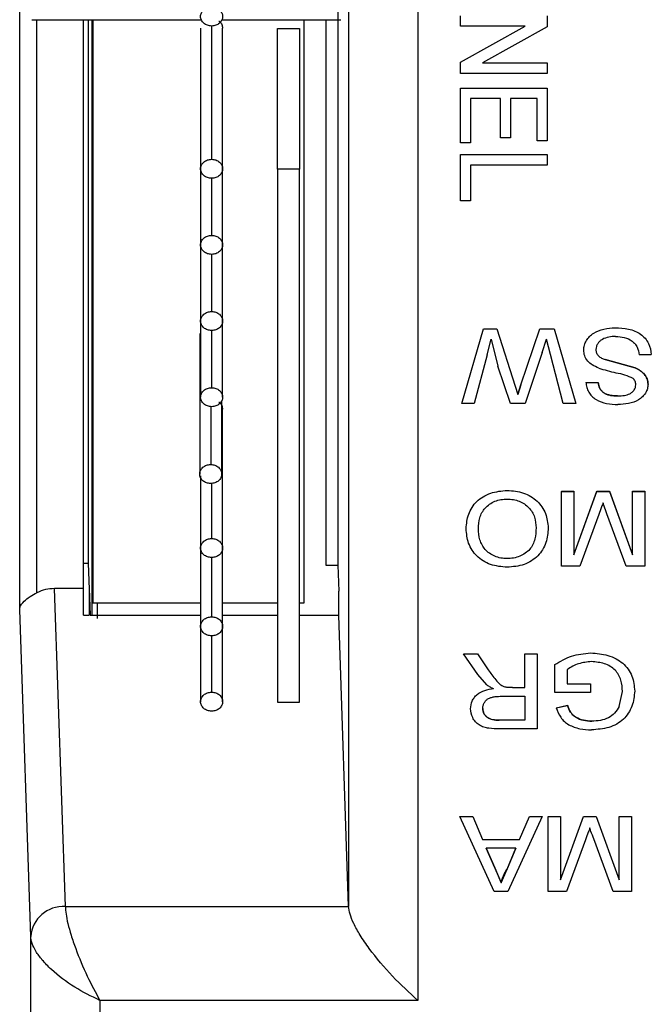
# Paper-space layout 'Sheet2' of a CAD drawing. Units: millimetres. Extents: x 103 to 415, y 5 to 272.
# Drawn here: x 163 to 165, y 38 to 41 of the extents above; entities that cross this region are included whole.
import ezdxf

# ---------------------------------------------------------------- set-up
doc = ezdxf.new("R2010")
doc.units = ezdxf.units.MM

psp = doc.layouts.new('Sheet2')

# ---------------------------------------------------------------- linework, layer by layer
at = {"color": 7, "linetype": 'Continuous', "lineweight": 25}
for p, q in [((163.9124, 41.3527), (163.9124, 37.7686)), ((163.7124, 41.2527), (163.7124, 38.0401)), ((162.7615, 38.8975), (162.7615, 40.8942)), ((163.6813, 40.8271), (163.6813, 39.0258)), ((162.7969, 40.6022), (163.2867, 40.6022)), ((162.8115, 38.9467), (162.8115, 40.6022)), ((162.9463, 38.9588), (162.9463, 40.6022)), ((162.9597, 40.6022), (162.9597, 39.0315)), ((162.9713, 39.2299), (162.9713, 40.6022)), ((162.9734, 40.6022), (162.9734, 38.9161)), ((163.3459, 40.6022), (163.6902, 40.6022)), ((163.583, 40.6022), (163.583, 38.9161)), ((163.6463, 40.6022), (163.6463, 39.0258)), ((164.0363, 40.5833), (164.0363, 40.6138)), ((164.2863, 40.6138), (164.2863, 40.5815)), ((163.2845, 40.578), (163.2845, 40.1716)), ((163.3163, 40.584), (163.3163, 40.1991)), ((163.348, 40.1716), (163.348, 40.578)), ((163.5069, 40.5768), (163.5702, 40.5768)), ((163.5069, 40.1704), (163.5069, 40.5768)), ((163.5702, 40.5768), (163.5702, 40.1704)), ((164.0363, 40.4796), (164.2228, 40.5833)), ((164.0363, 40.4795), (164.2228, 40.5833)), ((164.2228, 40.5833), (164.0363, 40.5833)), ((164.2863, 40.5815), (164.0998, 40.4778)), ((164.0363, 40.4796), (164.0363, 40.4795)), ((164.0363, 40.4473), (164.0363, 40.4795)), ((164.0998, 40.4779), (164.2863, 40.4779)), ((164.0998, 40.4778), (164.2863, 40.4778)), ((164.2863, 40.4779), (164.2863, 40.4778)), ((164.2863, 40.4778), (164.2863, 40.4473)), ((164.2863, 40.4473), (164.0363, 40.4473)), ((164.0363, 40.4049), (164.2863, 40.4049)), ((164.0363, 40.4049), (164.0363, 40.4048)), ((164.0363, 40.4048), (164.2863, 40.4048)), ((164.0363, 40.2466), (164.0363, 40.4048)), ((164.2863, 40.4049), (164.2863, 40.4048)), ((164.2863, 40.4048), (164.2863, 40.2521)), ((164.1517, 40.3743), (164.0651, 40.3743)), ((164.0651, 40.3743), (164.0651, 40.2466)), ((164.1517, 40.2605), (164.1517, 40.3743)), ((164.2575, 40.3743), (164.1805, 40.3743)), ((164.1805, 40.3743), (164.1805, 40.2605)), ((164.2575, 40.2521), (164.2575, 40.3743)), ((164.1805, 40.2605), (164.1517, 40.2605)), ((164.0651, 40.2466), (164.0363, 40.2466)), ((164.2863, 40.2521), (164.2575, 40.2521)), ((164.0363, 40.2125), (164.2863, 40.2125)), ((164.0363, 40.2125), (164.0363, 40.2124)), ((164.0363, 40.2124), (164.2863, 40.2124)), ((164.0363, 40.0792), (164.0363, 40.2124)), ((164.2863, 40.2125), (164.2863, 40.2124)), ((164.2863, 40.2124), (164.2863, 40.1819)), ((163.2845, 40.1716), (163.2845, 39.9516)), ((163.348, 39.9516), (163.348, 40.1716)), ((163.5069, 40.1704), (163.5069, 38.6307)), ((163.5702, 40.1704), (163.5069, 40.1704)), ((163.5702, 38.6307), (163.5702, 40.1704)), ((164.2863, 40.1819), (164.0651, 40.1819)), ((164.0651, 40.1819), (164.0651, 40.0792)), ((163.3163, 40.1441), (163.3163, 39.9791)), ((164.0651, 40.0792), (164.0363, 40.0792)), ((163.2845, 39.9516), (163.2845, 39.7316)), ((163.348, 39.7316), (163.348, 39.9516)), ((163.3163, 39.9241), (163.3163, 39.7591)), ((163.2845, 39.7316), (163.2845, 39.5117)), ((163.348, 39.5117), (163.348, 39.7316)), ((163.282, 39.6959), (163.282, 39.2895)), ((163.3163, 39.7041), (163.3163, 39.5391)), ((164.0395, 39.4929), (164.1025, 39.7094)), ((164.0395, 39.4929), (164.1025, 39.7094)), ((164.1025, 39.7094), (164.1413, 39.7094)), ((164.1025, 39.7094), (164.1413, 39.7094)), ((164.1025, 39.7094), (164.1025, 39.7094)), ((164.1413, 39.7094), (164.1935, 39.5439)), ((164.1413, 39.7094), (164.1935, 39.5439)), ((164.1413, 39.7094), (164.1413, 39.7094)), ((164.2108, 39.5474), (164.265, 39.7094)), ((164.2108, 39.5474), (164.265, 39.7094)), ((164.265, 39.7094), (164.3067, 39.7094)), ((164.265, 39.7094), (164.3067, 39.7094)), ((164.265, 39.7094), (164.265, 39.7094)), ((164.3067, 39.7094), (164.3696, 39.4929)), ((164.3067, 39.7094), (164.3696, 39.4929)), ((164.3067, 39.7094), (164.3067, 39.7094)), ((164.1128, 39.6344), (164.1244, 39.6791)), ((164.1244, 39.6791), (164.1443, 39.6013)), ((164.2718, 39.6406), (164.2847, 39.6791)), ((164.2961, 39.6352), (164.2847, 39.6791)), ((164.1128, 39.6344), (164.0759, 39.4929)), ((164.2718, 39.6406), (164.2224, 39.4929)), ((164.3332, 39.4929), (164.2961, 39.6352)), ((164.5876, 39.6344), (164.5523, 39.6344)), ((164.18, 39.4929), (164.1443, 39.6013)), ((164.454, 39.6202), (164.5411, 39.5962)), ((164.5411, 39.5962), (164.454, 39.6201)), ((164.1935, 39.5439), (164.2014, 39.5191)), ((164.1935, 39.5439), (164.2014, 39.519)), ((164.1935, 39.5439), (164.1935, 39.5439)), ((164.2014, 39.5191), (164.2108, 39.5474)), ((164.2108, 39.5474), (164.2014, 39.519)), ((164.2108, 39.5474), (164.2108, 39.5474)), ((164.3985, 39.554), (164.4337, 39.554)), ((164.3985, 39.554), (164.3985, 39.5539)), ((164.3985, 39.5539), (164.4337, 39.5539)), ((164.2014, 39.519), (164.2014, 39.5191)), ((163.3455, 39.2895), (163.3455, 39.501)), ((164.0759, 39.4929), (164.0395, 39.4929)), ((164.0395, 39.4929), (164.0395, 39.4929)), ((164.2224, 39.4929), (164.18, 39.4929)), ((164.3696, 39.4929), (164.3332, 39.4929)), ((164.3696, 39.4929), (164.3696, 39.4929)), ((163.3138, 39.4846), (163.3138, 39.317)), ((163.3481, 39.0757), (163.3481, 39.477)), ((163.2846, 39.2844), (163.2846, 39.0757)), ((163.3163, 39.2624), (163.3163, 39.1032)), ((163.2845, 39.2559), (163.2845, 38.8495)), ((164.328, 39.2396), (164.3632, 39.2396)), ((164.328, 39.2396), (164.328, 39.2395)), ((164.328, 39.023), (164.328, 39.2395)), ((164.328, 39.2395), (164.3632, 39.2395)), ((164.3632, 39.0564), (164.4299, 39.2396)), ((164.3632, 39.2396), (164.3632, 39.2395)), ((164.3632, 39.2395), (164.3632, 39.0563)), ((164.3632, 39.0563), (164.4299, 39.2395)), ((164.4299, 39.2396), (164.4668, 39.2396)), ((164.4299, 39.2396), (164.4299, 39.2395)), ((164.4299, 39.2395), (164.4668, 39.2395)), ((164.4668, 39.2396), (164.5331, 39.0564)), ((164.4668, 39.2396), (164.4668, 39.2395)), ((164.4668, 39.2395), (164.5331, 39.0563)), ((164.5331, 39.2396), (164.5684, 39.2396)), ((164.5331, 39.2395), (164.5331, 39.2396)), ((164.5331, 39.2395), (164.5684, 39.2395)), ((164.5331, 39.0563), (164.5331, 39.2395)), ((164.5684, 39.2396), (164.5684, 39.2395)), ((164.5684, 39.2395), (164.5684, 39.023)), ((162.9713, 39.2299), (162.9734, 39.2299)), ((162.9713, 39.0449), (162.9713, 39.2299)), ((164.5153, 39.023), (164.4594, 39.1749)), ((164.4359, 39.1723), (164.3806, 39.023)), ((163.348, 38.8495), (163.348, 39.0756)), ((162.9734, 39.0449), (162.9713, 39.0449)), ((162.9713, 38.8815), (162.9713, 39.0449)), ((163.3163, 39.0482), (163.3163, 38.877)), ((162.9597, 39.0315), (162.9463, 39.0315)), ((162.9597, 39.0315), (162.9624, 38.9565)), ((163.6463, 39.0258), (163.6813, 39.0258)), ((163.6813, 39.0258), (163.6839, 38.9508)), ((164.3806, 39.023), (164.328, 39.023)), ((164.5684, 39.023), (164.5153, 39.023)), ((162.8935, 38.0401), (162.8623, 38.9588)), ((162.9463, 38.9588), (162.8623, 38.9588)), ((162.9463, 38.8815), (162.9463, 38.9588)), ((162.9624, 38.9588), (162.9624, 38.8815)), ((162.9624, 38.9588), (162.965, 38.8815)), ((163.6839, 38.8815), (163.6839, 38.9508)), ((162.7935, 37.9535), (162.7615, 38.8975)), ((163.2845, 38.9161), (162.9734, 38.9161)), ((162.9863, 38.8717), (162.9863, 38.9161)), ((163.5069, 38.9161), (163.348, 38.9161)), ((163.583, 38.9161), (163.5702, 38.9161)), ((162.9463, 38.8815), (162.9624, 38.8815)), ((162.965, 38.8815), (163.2845, 38.8815)), ((163.348, 38.8815), (163.5069, 38.8815)), ((163.5702, 38.8815), (163.6839, 38.8815)), ((163.7124, 38.0401), (163.6839, 38.8815)), ((163.2845, 38.8495), (163.2845, 38.6318)), ((163.348, 38.6318), (163.348, 38.8495)), ((163.3163, 38.822), (163.3163, 38.6593)), ((164.0447, 38.7697), (164.0851, 38.7697)), ((164.0447, 38.7697), (164.0851, 38.7697)), ((164.0857, 38.7099), (164.0447, 38.7697)), ((164.0447, 38.7697), (164.0447, 38.7697)), ((164.0851, 38.7697), (164.1162, 38.724)), ((164.0851, 38.7697), (164.0851, 38.7697)), ((164.0851, 38.7697), (164.1162, 38.724)), ((164.2222, 38.7697), (164.2575, 38.7697)), ((164.2222, 38.6725), (164.2222, 38.7697)), ((164.2222, 38.7697), (164.2575, 38.7697)), ((164.2222, 38.7697), (164.2222, 38.7697)), ((164.2575, 38.7697), (164.2575, 38.5532)), ((164.2575, 38.7697), (164.2575, 38.7697)), ((164.3087, 38.6587), (164.3087, 38.7388)), ((164.3087, 38.7388), (164.3087, 38.7388)), ((164.344, 38.7247), (164.344, 38.6836)), ((164.112, 38.6805), (164.0857, 38.71)), ((164.1687, 38.6736), (164.1861, 38.6726)), ((164.1861, 38.6725), (164.1687, 38.6735)), ((164.1861, 38.6726), (164.2222, 38.6726)), ((164.1861, 38.6726), (164.1861, 38.6725)), ((164.1861, 38.6725), (164.2222, 38.6725)), ((164.344, 38.6837), (164.4113, 38.6837)), ((164.344, 38.6836), (164.4113, 38.6836)), ((164.4113, 38.6837), (164.4113, 38.6836)), ((164.4113, 38.6836), (164.4113, 38.6587)), ((164.1552, 38.6476), (164.2222, 38.6476)), ((164.2222, 38.6476), (164.2222, 38.5782)), ((164.4113, 38.6587), (164.3087, 38.6587)), ((164.4949, 38.6182), (164.5042, 38.6614)), ((164.4949, 38.6182), (164.5042, 38.6614)), ((163.5069, 38.6307), (163.5702, 38.6307)), ((164.3128, 38.6143), (164.3451, 38.6213)), ((164.3128, 38.6142), (164.3451, 38.6212)), ((164.3128, 38.6143), (164.3128, 38.6142)), ((164.3451, 38.6212), (164.3451, 38.6213)), ((164.2222, 38.5782), (164.1477, 38.5782)), ((164.2222, 38.5782), (164.1477, 38.5782)), ((164.1477, 38.5782), (164.1477, 38.5782)), ((164.2575, 38.5532), (164.149, 38.5532)), ((164.0341, 38.2999), (164.0716, 38.2999)), ((164.1334, 38.0834), (164.0341, 38.2999)), ((164.0341, 38.2999), (164.0716, 38.2999)), ((164.0341, 38.2999), (164.0341, 38.2999)), ((164.0716, 38.2999), (164.1, 38.2333)), ((164.0716, 38.2999), (164.1, 38.2332)), ((164.0716, 38.2999), (164.0716, 38.2999)), ((164.2724, 38.2999), (164.1732, 38.0834)), ((164.2066, 38.2333), (164.235, 38.2999)), ((164.2066, 38.2332), (164.235, 38.2999)), ((164.235, 38.2999), (164.2724, 38.2999)), ((164.235, 38.2999), (164.2724, 38.2999)), ((164.235, 38.2999), (164.235, 38.2999)), ((164.2724, 38.2999), (164.2724, 38.2999)), ((164.2895, 38.2999), (164.3248, 38.2999)), ((164.2895, 38.0834), (164.2895, 38.2999)), ((164.2895, 38.2999), (164.3248, 38.2999)), ((164.2895, 38.2999), (164.2895, 38.2999)), ((164.3248, 38.1167), (164.3915, 38.2999)), ((164.3248, 38.2999), (164.3248, 38.1167)), ((164.3248, 38.1167), (164.3915, 38.2999)), ((164.3248, 38.2999), (164.3248, 38.2999)), ((164.3915, 38.2999), (164.4283, 38.2999)), ((164.3915, 38.2999), (164.4283, 38.2999)), ((164.3915, 38.2999), (164.3915, 38.2999)), ((164.4283, 38.2999), (164.4946, 38.1167)), ((164.4283, 38.2999), (164.4946, 38.1167)), ((164.4283, 38.2999), (164.4283, 38.2999)), ((164.4946, 38.2999), (164.5299, 38.2999)), ((164.4946, 38.2999), (164.5299, 38.2999)), ((164.4946, 38.1167), (164.4946, 38.2999)), ((164.4946, 38.2999), (164.4946, 38.2999)), ((164.5299, 38.2999), (164.5299, 38.0834)), ((164.5299, 38.2999), (164.5299, 38.2999)), ((164.4769, 38.0834), (164.421, 38.2353)), ((164.1, 38.2333), (164.2066, 38.2333)), ((164.1, 38.2333), (164.1, 38.2332)), ((164.1, 38.2332), (164.2066, 38.2332)), ((164.196, 38.2083), (164.1106, 38.2083)), ((164.1106, 38.2083), (164.1349, 38.1514)), ((164.1349, 38.1514), (164.1106, 38.2083)), ((164.1704, 38.1483), (164.196, 38.2083)), ((164.1959, 38.2083), (164.1704, 38.1484)), ((164.2066, 38.2333), (164.2066, 38.2332)), ((164.3974, 38.2327), (164.3421, 38.0834)), ((164.1349, 38.1514), (164.1533, 38.1083)), ((164.1349, 38.1514), (164.1349, 38.1514)), ((164.1533, 38.1083), (164.1704, 38.1483)), ((164.1704, 38.1484), (164.1704, 38.1483)), ((164.1732, 38.0834), (164.1334, 38.0834)), ((164.3421, 38.0834), (164.2895, 38.0834)), ((164.5299, 38.0834), (164.4769, 38.0834)), ((162.8935, 38.0401), (163.7124, 38.0401)), ((162.7935, 35.8839), (162.7935, 37.9535)), ((162.9935, 37.7686), (162.9935, 35.9588)), ((163.9124, 37.7686), (162.9935, 37.7686))]:
    psp.add_line(p, q, dxfattribs=at)
psp.add_arc((162.8878, 37.9455), 0.0947, 86.5829, 175.2038, dxfattribs=at)
for points in [[(163.3163, 40.584), (163.3121, 40.5844), (163.3038, 40.5852), (163.2933, 40.5916), (163.2862, 40.6007), (163.2837, 40.6115), (163.2862, 40.6223), (163.2933, 40.6314), (163.3038, 40.6378), (163.3121, 40.6386), (163.3163, 40.639)], [(163.3163, 40.639), (163.3205, 40.6386), (163.3288, 40.6378), (163.3393, 40.6314), (163.3464, 40.6223), (163.3489, 40.6115), (163.3464, 40.6007), (163.3393, 40.5916), (163.3288, 40.5852), (163.3205, 40.5844), (163.3163, 40.584)], [(163.3163, 40.1441), (163.3121, 40.1445), (163.3038, 40.1453), (163.2933, 40.1517), (163.2862, 40.1608), (163.2837, 40.1716), (163.2862, 40.1824), (163.2933, 40.1915), (163.3038, 40.1978), (163.3121, 40.1986), (163.3163, 40.1991)], [(163.3163, 40.1991), (163.3205, 40.1986), (163.3288, 40.1978), (163.3393, 40.1915), (163.3464, 40.1824), (163.3489, 40.1716), (163.3464, 40.1608), (163.3393, 40.1517), (163.3288, 40.1453), (163.3205, 40.1445), (163.3163, 40.1441)], [(163.3163, 39.9241), (163.3121, 39.9245), (163.3038, 39.9253), (163.2933, 39.9317), (163.2862, 39.9408), (163.2837, 39.9516), (163.2862, 39.9624), (163.2933, 39.9715), (163.3038, 39.9778), (163.3121, 39.9787), (163.3163, 39.9791)], [(163.3163, 39.9791), (163.3205, 39.9787), (163.3288, 39.9778), (163.3393, 39.9715), (163.3464, 39.9624), (163.3489, 39.9516), (163.3464, 39.9408), (163.3393, 39.9317), (163.3288, 39.9253), (163.3205, 39.9245), (163.3163, 39.9241)], [(163.3163, 39.7041), (163.3121, 39.7045), (163.3038, 39.7054), (163.2933, 39.7117), (163.2862, 39.7208), (163.2837, 39.7316), (163.2862, 39.7424), (163.2933, 39.7515), (163.3038, 39.7579), (163.3121, 39.7587), (163.3163, 39.7591)], [(163.3163, 39.7591), (163.3205, 39.7587), (163.3288, 39.7579), (163.3393, 39.7515), (163.3464, 39.7424), (163.3489, 39.7316), (163.3464, 39.7208), (163.3393, 39.7117), (163.3288, 39.7054), (163.3205, 39.7045), (163.3163, 39.7041)], [(163.3163, 39.4842), (163.3121, 39.4846), (163.3038, 39.4854), (163.2933, 39.4918), (163.2862, 39.5008), (163.2837, 39.5117), (163.2862, 39.5225), (163.2933, 39.5315), (163.3038, 39.5379), (163.3121, 39.5387), (163.3163, 39.5391)], [(163.3163, 39.5391), (163.3205, 39.5387), (163.3288, 39.5379), (163.3393, 39.5315), (163.3464, 39.5225), (163.3489, 39.5117), (163.3464, 39.5008), (163.3393, 39.4918), (163.3288, 39.4854), (163.3205, 39.4846), (163.3163, 39.4842)], [(163.3138, 39.262), (163.3096, 39.2624), (163.3013, 39.2632), (163.2907, 39.2696), (163.2837, 39.2787), (163.2812, 39.2895), (163.2837, 39.3003), (163.2907, 39.3094), (163.3013, 39.3157), (163.3096, 39.3166), (163.3138, 39.317)], [(163.3138, 39.317), (163.3179, 39.3166), (163.3262, 39.3157), (163.3368, 39.3094), (163.3439, 39.3003), (163.3463, 39.2895), (163.3439, 39.2787), (163.3368, 39.2696), (163.3262, 39.2632), (163.3179, 39.2624), (163.3138, 39.262)], [(163.3163, 39.0482), (163.3122, 39.0486), (163.3038, 39.0494), (163.2933, 39.0558), (163.2862, 39.0649), (163.2837, 39.0757), (163.2862, 39.0865), (163.2933, 39.0956), (163.3038, 39.1019), (163.3122, 39.1028), (163.3163, 39.1032)], [(163.3163, 39.1032), (163.3205, 39.1028), (163.3288, 39.1019), (163.3393, 39.0956), (163.3464, 39.0865), (163.3489, 39.0757), (163.3464, 39.0649), (163.3393, 39.0558), (163.3288, 39.0494), (163.3205, 39.0486), (163.3163, 39.0482)], [(162.8623, 38.9588), (162.8534, 38.9582), (162.8355, 38.9571), (162.8195, 38.9502), (162.8115, 38.9467)], [(163.3163, 38.822), (163.3121, 38.8225), (163.3038, 38.8233), (163.2933, 38.8296), (163.2862, 38.8387), (163.2837, 38.8495), (163.2862, 38.8603), (163.2933, 38.8694), (163.3038, 38.8758), (163.3121, 38.8766), (163.3163, 38.877)], [(163.3163, 38.877), (163.3205, 38.8766), (163.3288, 38.8758), (163.3393, 38.8694), (163.3464, 38.8603), (163.3489, 38.8495), (163.3464, 38.8387), (163.3393, 38.8296), (163.3288, 38.8233), (163.3205, 38.8225), (163.3163, 38.822)], [(163.3163, 38.6043), (163.3121, 38.6047), (163.3038, 38.6055), (163.2933, 38.6119), (163.2862, 38.621), (163.2837, 38.6318), (163.2862, 38.6426), (163.2933, 38.6517), (163.3038, 38.658), (163.3121, 38.6589), (163.3163, 38.6593)], [(163.3163, 38.6593), (163.3205, 38.6589), (163.3288, 38.658), (163.3393, 38.6517), (163.3464, 38.6426), (163.3489, 38.6318), (163.3464, 38.621), (163.3393, 38.6119), (163.3288, 38.6055), (163.3205, 38.6047), (163.3163, 38.6043)]]:
    psp.add_open_spline(points, degree=3, dxfattribs=at)
for points, knots in [([(163.3377, 40.598), (163.338, 40.5978), (163.3419, 40.5957), (163.3465, 40.5886), (163.3475, 40.5815), (163.348, 40.578)], [0, 0, 0, 0, 0.050519, 0.525259, 1, 1, 1, 1]), ([(164.3921, 39.648), (164.3924, 39.6527), (164.3932, 39.6621), (164.3994, 39.6754), (164.4086, 39.6873), (164.4248, 39.7), (164.4502, 39.7102), (164.472, 39.7115), (164.4829, 39.7122)], [0, 0, 0, 0, 0.125119, 0.250305, 0.375404, 0.500515, 0.749975, 1, 1, 1, 1]), ([(164.4844, 39.6872), (164.4777, 39.6869), (164.4644, 39.6862), (164.4485, 39.6806), (164.4381, 39.6733), (164.4322, 39.6662), (164.4281, 39.6581), (164.4276, 39.6523), (164.4273, 39.6494)], [0, 0, 0, 0, 0.250142, 0.499687, 0.624548, 0.749819, 0.87494, 1, 1, 1, 1]), ([(164.4829, 39.7122), (164.4959, 39.7116), (164.5156, 39.7108), (164.5402, 39.7032), (164.5567, 39.6942), (164.57, 39.6821), (164.5836, 39.6627), (164.586, 39.6457), (164.5876, 39.6345)], [0, 0, 0, 0, 0.250169, 0.380578, 0.500514, 0.62379, 0.750785, 1, 1, 1, 1]), ([(164.4844, 39.6872), (164.4929, 39.6866), (164.5099, 39.6854), (164.5292, 39.6766), (164.541, 39.6659), (164.549, 39.6528), (164.551, 39.6417), (164.5523, 39.6344)], [0, 0, 0, 0, 0.24998, 0.499541, 0.622484, 0.749856, 1, 1, 1, 1]), ([(164.4354, 39.5956), (164.4291, 39.5984), (164.4173, 39.6037), (164.4029, 39.6157), (164.3936, 39.6308), (164.3926, 39.6422), (164.3921, 39.648)], [0, 0, 0, 0, 0.2710801, 0.5003183, 0.7500734, 1, 1, 1, 1]), ([(164.4273, 39.6494), (164.4276, 39.6461), (164.4283, 39.6394), (164.4344, 39.6306), (164.4434, 39.6243), (164.4505, 39.6216), (164.454, 39.6202)], [0, 0, 0, 0, 0.2498117, 0.499421, 0.7494727, 1, 1, 1, 1]), ([(164.4354, 39.5956), (164.4519, 39.5908), (164.4767, 39.5837), (164.5109, 39.5774), (164.5261, 39.5701), (164.5337, 39.5665)], [0, 0, 0, 0, 0.500616, 0.751111, 1, 1, 1, 1]), ([(164.5411, 39.5962), (164.5461, 39.5938), (164.5562, 39.5889), (164.5685, 39.578), (164.5749, 39.5667), (164.5777, 39.5569), (164.5779, 39.5519), (164.578, 39.5494)], [0, 0, 0, 0, 0.250213, 0.500011, 0.749541, 0.874785, 1, 1, 1, 1]), ([(164.578, 39.5494), (164.5775, 39.5544), (164.5765, 39.5644), (164.5685, 39.578), (164.5562, 39.5888), (164.5461, 39.5937), (164.5411, 39.5962)], [0, 0, 0, 0, 0.24986, 0.499589, 0.749587, 1, 1, 1, 1]), ([(164.3985, 39.5539), (164.399, 39.5492), (164.4, 39.5396), (164.406, 39.526), (164.4152, 39.514), (164.4318, 39.5011), (164.4581, 39.4917), (164.4801, 39.4906), (164.4912, 39.4901)], [0, 0, 0, 0, 0.124481, 0.250883, 0.375382, 0.500483, 0.749873, 1, 1, 1, 1]), ([(164.4337, 39.554), (164.4349, 39.5482), (164.4367, 39.5395), (164.4438, 39.5295), (164.451, 39.5236), (164.4599, 39.5193), (164.4727, 39.5157), (164.483, 39.5154), (164.4898, 39.5151)], [0, 0, 0, 0, 0.2494687, 0.3745998, 0.4996124, 0.6173142, 0.7498766, 1, 1, 1, 1]), ([(164.4898, 39.5151), (164.483, 39.5153), (164.4728, 39.5157), (164.4599, 39.5192), (164.4511, 39.5234), (164.4439, 39.5294), (164.4367, 39.5394), (164.4349, 39.5481), (164.4337, 39.5539)], [0, 0, 0, 0, 0.250126, 0.379836, 0.500376, 0.62248, 0.750529, 1, 1, 1, 1]), ([(164.4898, 39.5151), (164.4966, 39.5154), (164.5087, 39.5158), (164.5234, 39.52), (164.5325, 39.526), (164.5382, 39.5321), (164.542, 39.5394), (164.5425, 39.5447), (164.5427, 39.5474)], [0, 0, 0, 0, 0.281166, 0.499833, 0.623876, 0.750163, 0.868918, 1, 1, 1, 1]), ([(164.578, 39.5494), (164.5776, 39.5449), (164.5769, 39.536), (164.5711, 39.5234), (164.5623, 39.5123), (164.5466, 39.5005), (164.5221, 39.4918), (164.5015, 39.4907), (164.4912, 39.4901)], [0, 0, 0, 0, 0.125118, 0.250307, 0.374578, 0.500366, 0.749865, 1, 1, 1, 1]), ([(164.5427, 39.5474), (164.5426, 39.5491), (164.5424, 39.5527), (164.5403, 39.5596), (164.5364, 39.5637), (164.5337, 39.5665)], [0, 0, 0, 0, 0.250821, 0.501466, 1, 1, 1, 1]), ([(163.3372, 39.4974), (163.3377, 39.4971), (163.3417, 39.4949), (163.3465, 39.4876), (163.3475, 39.4805), (163.3481, 39.477)], [0, 0, 0, 0, 0.072549, 0.536274, 1, 1, 1, 1]), ([(164.0523, 39.1317), (164.0535, 39.1459), (164.0554, 39.1673), (164.0687, 39.1934), (164.0825, 39.2107), (164.1009, 39.2247), (164.1297, 39.2385), (164.1546, 39.2408), (164.1709, 39.2424)], [0, 0, 0, 0, 0.2505688, 0.3774055, 0.5003743, 0.6213939, 0.7507256, 1, 1, 1, 1]), ([(164.1709, 39.2424), (164.187, 39.241), (164.2112, 39.2389), (164.2396, 39.2252), (164.2577, 39.2116), (164.2719, 39.1946), (164.2857, 39.1692), (164.288, 39.1481), (164.2895, 39.1342)], [0, 0, 0, 0, 0.248715, 0.374581, 0.499809, 0.621647, 0.750301, 1, 1, 1, 1]), ([(164.0876, 39.1314), (164.0882, 39.142), (164.0891, 39.158), (164.0973, 39.178), (164.107, 39.1916), (164.1197, 39.2029), (164.1353, 39.2114), (164.1528, 39.2165), (164.165, 39.2171), (164.1711, 39.2173)], [0, 0, 0, 0, 0.249828, 0.377587, 0.499942, 0.625307, 0.749975, 0.874953, 1, 1, 1, 1]), ([(164.1711, 39.2173), (164.177, 39.2171), (164.1889, 39.2165), (164.2059, 39.2116), (164.2212, 39.2035), (164.2339, 39.1927), (164.2438, 39.1797), (164.2525, 39.1604), (164.2535, 39.1448), (164.2542, 39.1345)], [0, 0, 0, 0, 0.125067, 0.250062, 0.37336, 0.500126, 0.623344, 0.750264, 1, 1, 1, 1]), ([(164.4482, 39.2068), (164.4467, 39.2027), (164.4427, 39.1913), (164.4386, 39.1798), (164.4359, 39.1724)], [0, 0, 0, 0, 0.352089, 1, 1, 1, 1]), ([(164.4594, 39.1749), (164.4568, 39.1823), (164.4534, 39.1917), (164.4497, 39.2023), (164.4486, 39.2056), (164.4482, 39.2067)], [0, 0, 0, 0, 0.689945, 0.892458, 1, 1, 1, 1]), ([(164.1708, 39.0203), (164.1543, 39.0217), (164.1296, 39.0238), (164.1009, 39.0381), (164.0826, 39.0521), (164.0685, 39.0697), (164.0554, 39.0959), (164.0535, 39.1174), (164.0523, 39.1317)], [0, 0, 0, 0, 0.24923, 0.374466, 0.499662, 0.621759, 0.750127, 1, 1, 1, 1]), ([(164.1706, 39.0452), (164.1645, 39.0455), (164.1523, 39.0461), (164.1349, 39.0515), (164.1193, 39.0599), (164.1027, 39.0751), (164.0897, 39.0996), (164.0883, 39.1207), (164.0876, 39.1314)], [0, 0, 0, 0, 0.125158, 0.250264, 0.376677, 0.500604, 0.744989, 1, 1, 1, 1]), ([(164.2542, 39.1345), (164.2538, 39.1236), (164.253, 39.1069), (164.2458, 39.086), (164.2367, 39.0715), (164.2233, 39.0603), (164.2074, 39.0515), (164.1894, 39.0462), (164.1768, 39.0455), (164.1706, 39.0452)], [0, 0, 0, 0, 0.250005, 0.382282, 0.500132, 0.625054, 0.750061, 0.875299, 1, 1, 1, 1]), ([(164.2895, 39.1342), (164.2885, 39.1197), (164.287, 39.0978), (164.2743, 39.0709), (164.2601, 39.0529), (164.2418, 39.0383), (164.2127, 39.0236), (164.1875, 39.0216), (164.1708, 39.0203)], [0, 0, 0, 0, 0.249969, 0.377729, 0.500351, 0.626141, 0.750771, 1, 1, 1, 1]), ([(162.7615, 38.8975), (162.7615, 38.8976), (162.7616, 38.8999), (162.7629, 38.9081), (162.7711, 38.9206), (162.789, 38.9347), (162.8045, 38.943), (162.8115, 38.9467)], [0, 0, 0, 0, 0.00547, 0.145353, 0.514326, 0.779216, 1, 1, 1, 1]), ([(164.3087, 38.7388), (164.3243, 38.7483), (164.3554, 38.7673), (164.3932, 38.7708), (164.4121, 38.7725)], [0, 0, 0, 0, 0.500524, 1, 1, 1, 1]), ([(164.3087, 38.7388), (164.3243, 38.7483), (164.3554, 38.7672), (164.3932, 38.7707), (164.4121, 38.7725)], [0, 0, 0, 0, 0.500524, 1, 1, 1, 1]), ([(164.415, 38.7475), (164.4021, 38.7463), (164.3762, 38.7439), (164.3547, 38.7311), (164.344, 38.7247)], [0, 0, 0, 0, 0.499908, 1, 1, 1, 1]), ([(164.4121, 38.7725), (164.429, 38.7713), (164.4547, 38.7693), (164.4855, 38.7566), (164.5056, 38.7433), (164.5212, 38.7261), (164.5359, 38.6994), (164.5381, 38.6772), (164.5395, 38.6625)], [0, 0, 0, 0, 0.249626, 0.378823, 0.500001, 0.622, 0.750364, 1, 1, 1, 1]), ([(164.5042, 38.6614), (164.5036, 38.6724), (164.5026, 38.689), (164.4938, 38.7097), (164.4833, 38.7235), (164.4693, 38.7345), (164.4466, 38.7446), (164.4276, 38.7464), (164.415, 38.7475)], [0, 0, 0, 0, 0.25007, 0.378986, 0.500402, 0.625421, 0.750594, 1, 1, 1, 1]), ([(164.1162, 38.724), (164.1232, 38.7141), (164.1335, 38.6993), (164.148, 38.6831), (164.1591, 38.6763), (164.1655, 38.6745), (164.1687, 38.6736)], [0, 0, 0, 0, 0.5002864, 0.7499915, 0.8750226, 1, 1, 1, 1]), ([(164.0651, 38.6116), (164.0659, 38.6192), (164.0671, 38.6306), (164.0754, 38.644), (164.0865, 38.6556), (164.1058, 38.6656), (164.1229, 38.6684), (164.1315, 38.6698)], [0, 0, 0, 0, 0.249523, 0.375138, 0.500133, 0.749581, 1, 1, 1, 1]), ([(164.112, 38.6804), (164.115, 38.6784), (164.1211, 38.6742), (164.128, 38.6712), (164.1315, 38.6698)], [0, 0, 0, 0, 0.49977, 1, 1, 1, 1]), ([(164.5395, 38.6625), (164.538, 38.6479), (164.5358, 38.6255), (164.522, 38.5985), (164.5073, 38.5804), (164.488, 38.5665), (164.4574, 38.5534), (164.4318, 38.5516), (164.4148, 38.5505)], [0, 0, 0, 0, 0.249766, 0.381181, 0.500214, 0.624375, 0.750023, 1, 1, 1, 1]), ([(164.1004, 38.6122), (164.1006, 38.615), (164.101, 38.6207), (164.1044, 38.6288), (164.1096, 38.636), (164.1169, 38.6414), (164.1259, 38.6448), (164.1387, 38.6472), (164.1487, 38.6474), (164.1552, 38.6476)], [0, 0, 0, 0, 0.124981, 0.250029, 0.376752, 0.49982, 0.613808, 0.749796, 1, 1, 1, 1]), ([(164.149, 38.5532), (164.1387, 38.5535), (164.1232, 38.5538), (164.1031, 38.5577), (164.0894, 38.5639), (164.0786, 38.5736), (164.068, 38.5891), (164.0663, 38.6027), (164.0651, 38.6116)], [0, 0, 0, 0, 0.250473, 0.375692, 0.500608, 0.620056, 0.750918, 1, 1, 1, 1]), ([(164.1004, 38.6123), (164.101, 38.6072), (164.1019, 38.5996), (164.1081, 38.5909), (164.1141, 38.5857), (164.1212, 38.582), (164.1323, 38.5789), (164.1413, 38.5785), (164.1477, 38.5782)], [0, 0, 0, 0, 0.248099, 0.374709, 0.498939, 0.614697, 0.72651, 1, 1, 1, 1]), ([(164.1477, 38.5782), (164.1417, 38.5784), (164.1329, 38.5787), (164.1217, 38.5818), (164.1141, 38.5856), (164.1081, 38.5909), (164.1019, 38.5995), (164.101, 38.6071), (164.1004, 38.6122)], [0, 0, 0, 0, 0.255084, 0.380034, 0.503419, 0.625618, 0.750357, 1, 1, 1, 1]), ([(164.3128, 38.6142), (164.3163, 38.6047), (164.3216, 38.5903), (164.3355, 38.5743), (164.3534, 38.5618), (164.3805, 38.5522), (164.4033, 38.551), (164.4148, 38.5504)], [0, 0, 0, 0, 0.249951, 0.376681, 0.500204, 0.749862, 1, 1, 1, 1]), ([(164.3451, 38.6213), (164.3476, 38.6147), (164.3514, 38.6048), (164.3605, 38.5932), (164.3727, 38.5841), (164.3914, 38.5769), (164.4074, 38.5759), (164.4155, 38.5754)], [0, 0, 0, 0, 0.250119, 0.373488, 0.500418, 0.75003, 1, 1, 1, 1]), ([(164.4155, 38.5754), (164.4074, 38.5759), (164.3914, 38.5768), (164.3728, 38.584), (164.3606, 38.5931), (164.3515, 38.6047), (164.3476, 38.6146), (164.3451, 38.6212)], [0, 0, 0, 0, 0.2499799, 0.4996023, 0.6219643, 0.7498704, 1, 1, 1, 1]), ([(164.4949, 38.6182), (164.4909, 38.6114), (164.4833, 38.5985), (164.4637, 38.5844), (164.4405, 38.5764), (164.4238, 38.5757), (164.4155, 38.5754)], [0, 0, 0, 0, 0.261961, 0.499492, 0.749516, 1, 1, 1, 1]), ([(164.4097, 38.2671), (164.4083, 38.2631), (164.4043, 38.2516), (164.4001, 38.2401), (164.3974, 38.2327)], [0, 0, 0, 0, 0.352089, 1, 1, 1, 1]), ([(164.421, 38.2353), (164.4184, 38.2426), (164.415, 38.252), (164.4112, 38.2626), (164.4101, 38.2659), (164.4097, 38.2671)], [0, 0, 0, 0, 0.689945, 0.892458, 1, 1, 1, 1]), ([(164.1349, 38.1514), (164.1349, 38.1514), (164.135, 38.1511), (164.1352, 38.1507), (164.1354, 38.1503), (164.1355, 38.1499), (164.1357, 38.1495), (164.1359, 38.1491), (164.1361, 38.1486), (164.1362, 38.1483), (164.1364, 38.1479), (164.1366, 38.1475), (164.1368, 38.147), (164.1369, 38.1467), (164.1371, 38.1463), (164.1373, 38.1458), (164.1375, 38.1454), (164.1376, 38.145), (164.1379, 38.1444), (164.1383, 38.1436), (164.1386, 38.1427), (164.139, 38.1418), (164.1393, 38.1412), (164.1396, 38.1405), (164.1399, 38.1397), (164.1403, 38.1388), (164.1407, 38.1379), (164.1409, 38.1373), (164.1412, 38.1366), (164.1415, 38.136), (164.1418, 38.1353), (164.1421, 38.1345), (164.1425, 38.1336), (164.1429, 38.1327), (164.1432, 38.1321), (164.1434, 38.1314), (164.1437, 38.1308), (164.144, 38.1301), (164.1443, 38.1295), (164.1446, 38.1288), (164.1448, 38.1282), (164.1451, 38.1275), (164.1454, 38.1269), (164.1457, 38.1262), (164.146, 38.1256), (164.1462, 38.1249), (164.1465, 38.1243), (164.1468, 38.1236), (164.1471, 38.123), (164.1473, 38.1223), (164.1476, 38.1217), (164.1479, 38.121), (164.1482, 38.1204), (164.1484, 38.1197), (164.1487, 38.1191), (164.149, 38.1184), (164.1493, 38.1178), (164.1495, 38.1171), (164.1498, 38.1166), (164.15, 38.116), (164.1502, 38.1155), (164.1505, 38.115), (164.1507, 38.1144), (164.151, 38.1139), (164.1512, 38.1132), (164.1515, 38.1127), (164.1517, 38.1122), (164.1519, 38.1117), (164.1521, 38.1112), (164.1523, 38.1106), (164.1526, 38.1101), (164.1528, 38.1096), (164.153, 38.109), (164.1532, 38.1086), (164.1533, 38.1084)], [0, 0, 0, 0, 0.003776, 0.018878, 0.02643, 0.033981, 0.041532, 0.056635, 0.064186, 0.071738, 0.079289, 0.094392, 0.101943, 0.109494, 0.117046, 0.132148, 0.1397, 0.147251, 0.162354, 0.177456, 0.207662, 0.222764, 0.237867, 0.25297, 0.268072, 0.298278, 0.31338, 0.328483, 0.343585, 0.358688, 0.373791, 0.388893, 0.419099, 0.434201, 0.449304, 0.464407, 0.479509, 0.494612, 0.509715, 0.524817, 0.53992, 0.555023, 0.570125, 0.585228, 0.600331, 0.615433, 0.630536, 0.645639, 0.660741, 0.675844, 0.690947, 0.706049, 0.721152, 0.736255, 0.751357, 0.76646, 0.781563, 0.796665, 0.811768, 0.819319, 0.834422, 0.849525, 0.857076, 0.872179, 0.887281, 0.902384, 0.909935, 0.925038, 0.932589, 0.947692, 0.962795, 0.970346, 0.985173, 1, 1, 1, 1]), ([(164.1533, 38.1084), (164.1533, 38.1084), (164.1534, 38.1087), (164.1535, 38.1092), (164.1537, 38.1099), (164.1539, 38.1106), (164.1541, 38.1112), (164.1543, 38.1119), (164.1545, 38.1126), (164.1547, 38.1133), (164.1549, 38.1139), (164.1551, 38.1146), (164.1553, 38.1153), (164.1555, 38.1159), (164.1557, 38.1166), (164.1559, 38.1173), (164.1561, 38.1179), (164.1563, 38.1185), (164.1565, 38.1191), (164.1567, 38.1196), (164.1569, 38.1203), (164.1572, 38.1209), (164.1574, 38.1216), (164.1576, 38.1223), (164.1579, 38.1229), (164.1581, 38.1236), (164.1584, 38.1242), (164.1587, 38.1249), (164.1589, 38.1255), (164.1592, 38.1261), (164.1594, 38.1266), (164.1596, 38.1272), (164.1599, 38.1278), (164.1602, 38.1285), (164.1604, 38.1291), (164.1607, 38.1298), (164.161, 38.1304), (164.1613, 38.1311), (164.1616, 38.1317), (164.1619, 38.1323), (164.1622, 38.133), (164.1625, 38.1336), (164.1628, 38.1343), (164.163, 38.1348), (164.1633, 38.1353), (164.1635, 38.1359), (164.1638, 38.1365), (164.1642, 38.1372), (164.1645, 38.1378), (164.1648, 38.1384), (164.1651, 38.1391), (164.1655, 38.1397), (164.1658, 38.1403), (164.1661, 38.1409), (164.1665, 38.1416), (164.1668, 38.1422), (164.1672, 38.1428), (164.1675, 38.1434), (164.1679, 38.1441), (164.1682, 38.1447), (164.1686, 38.1453), (164.1689, 38.1459), (164.1693, 38.1465), (164.1696, 38.1471), (164.17, 38.1477), (164.1702, 38.1481), (164.1704, 38.1484)], [0, 0, 0, 0, 0.004051, 0.020255, 0.036459, 0.052663, 0.068867, 0.085071, 0.101275, 0.117478, 0.133682, 0.149886, 0.16609, 0.182294, 0.198498, 0.214702, 0.230906, 0.24711, 0.255212, 0.271416, 0.28762, 0.303824, 0.320028, 0.336232, 0.352436, 0.36864, 0.384844, 0.401048, 0.417252, 0.433456, 0.441558, 0.457762, 0.473966, 0.49017, 0.506374, 0.522578, 0.538781, 0.554985, 0.571189, 0.587393, 0.603597, 0.619801, 0.636005, 0.652209, 0.660311, 0.676515, 0.692719, 0.708923, 0.725127, 0.741331, 0.757535, 0.773739, 0.789943, 0.806147, 0.822351, 0.838555, 0.854759, 0.870963, 0.887167, 0.903371, 0.919574, 0.935778, 0.951982, 0.968186, 0.976288, 1, 1, 1, 1]), ([(162.8935, 38.0401), (162.8939, 38.0331), (162.8948, 38.0191), (162.9006, 37.9906), (162.91, 37.957), (162.9274, 37.9059), (162.9557, 37.8381), (162.9811, 37.7914), (162.9935, 37.7686)], [0, 0, 0, 0, 0.112944, 0.228394, 0.351613, 0.483331, 0.748168, 1, 1, 1, 1]), ([(163.9124, 37.7686), (163.8878, 37.7912), (163.8385, 37.8365), (163.7817, 37.9038), (163.746, 37.9561), (163.7271, 37.99), (163.7152, 38.0187), (163.7133, 38.0331), (163.7124, 38.0401)], [0, 0, 0, 0, 0.275669, 0.553015, 0.682446, 0.79777, 0.901297, 1, 1, 1, 1]), ([(162.9935, 37.7686), (162.9687, 37.7807), (162.9179, 37.8054), (162.8613, 37.8487), (162.8264, 37.8846), (162.8078, 37.9103), (162.7962, 37.9336), (162.7944, 37.9469), (162.7935, 37.9535)], [0, 0, 0, 0, 0.251832, 0.516669, 0.648374, 0.771606, 0.88705, 1, 1, 1, 1])]:
    psp.add_open_spline(points, degree=3, knots=knots, dxfattribs=at)

doc.saveas('drawing.dxf')
